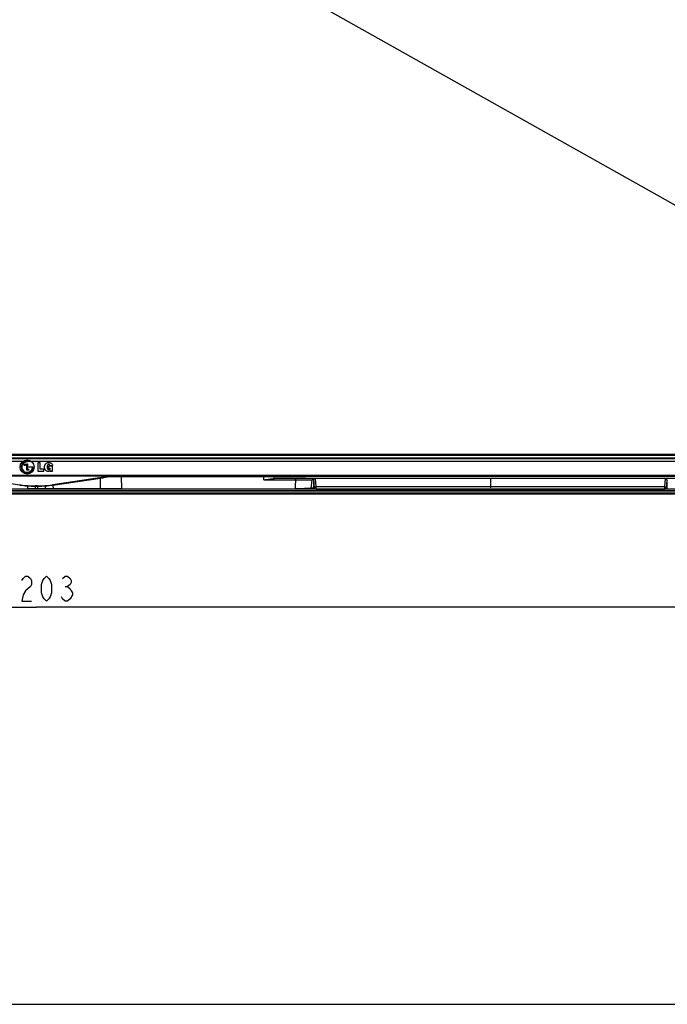
# Model space of a CAD drawing. Units: millimetres. Extents: x 0 to 1189, y 0 to 841.
# Drawn here: x 279 to 410, y 0 to 199 of the extents above; entities that cross this region are included whole.
import ezdxf

# ---------------------------------------------------------------- set-up
doc = ezdxf.new("R2010")
doc.units = ezdxf.units.MM
doc.header["$LTSCALE"] = 65.395
doc.layers.get('0').update_dxf_attribs({"linetype": 'CONTINUOUS'})
for name, color, linetype in [('3_ALL_AXES', 7, 'CONTINUOUS'), ('7_ALL_FEATURES', 7, 'CONTINUOUS'), ('DEF_DRAFT_DIM', 7, 'CONTINUOUS'), ('MANIFOLD_SOLID_BREP_1728912', 7, 'CONTINUOUS')]:
    doc.layers.add(name, color=color, linetype=linetype)
doc.styles.get("Standard").update_dxf_attribs({"font": 'txt', "width": 0.8})
doc.dimstyles.new('DIMSTYLE_6', dxfattribs={"dimtxt": 5, "dimasz": 3, "dimexe": 0.8, "dimexo": 0.2, "dimgap": 1.25, "dimtad": 1, "dimlfac": 3.333333, "dimdsep": 46, "dimtxsty": 'Standard', "dimblk": 'OPEN', "dimblk1": 'OPEN', "dimblk2": 'OPEN', "dimcen": 0.09, "dimadec": 0, "dimazin": 0, "dimtp": 1.2, "dimtm": 1.2, "dimtfac": 1, "dimtofl": 0, "dimtmove": 0, "dimatfit": 3, "dimldrblk": 'OPEN', "dimfxl": 0, "dimtolj": 1, "dimarcsym": 0})
doc.dimstyles.new('DIMSTYLE_7', dxfattribs={"dimtxt": 5, "dimasz": 3, "dimexe": 0.8, "dimexo": 0.2, "dimgap": 1.25, "dimtad": 1, "dimdec": 0, "dimlfac": 3.333333, "dimdsep": 46, "dimtxsty": 'Standard', "dimblk": 'OPEN', "dimblk1": 'OPEN', "dimblk2": 'OPEN', "dimcen": 0.09, "dimadec": 0, "dimazin": 0, "dimtp": 1.2, "dimtm": 1.2, "dimtfac": 1, "dimtdec": 0, "dimtofl": 0, "dimtmove": 0, "dimatfit": 3, "dimldrblk": 'OPEN', "dimfxl": 0, "dimtolj": 1, "dimarcsym": 0})

# ---------------------------------------------------------------- blocks, each defined once
blk = doc.blocks.new('_OPEN')
at = {"color": 0, "linetype": 'ByBlock'}
for p, q in [((0, 0), (-1, 0.117)), ((-1, -0.117), (0, 0)), ((-1, 0), (0, 0))]:
    blk.add_line(p, q, dxfattribs=at)
blk = doc.blocks.new('*D14')
at = {"layer": 'DEF_DRAFT_DIM', "color": 2, "linetype": 'Continuous'}
for p, q in [((68.05, 352.45), (69.38, 354.8)), ((68.98, 354.11), (283.18, 233.64)), ((497.38, 113.18), (283.18, 233.64)), ((496.45, 111.52), (497.78, 113.87))]:
    blk.add_line(p, q, dxfattribs=at)
at = {"layer": 'DEF_DRAFT_DIM', "color": 2, "linetype": 'Continuous', "xscale": 3, "yscale": 3, "zscale": 3}
for p, rotation in [((68.98, 354.11), 150.6468185522), ((497.38, 113.18), 330.6468185522)]:
    blk.add_blockref('_OPEN', p, dxfattribs=dict(at, rotation=rotation))
blk = doc.blocks.new('*D23')
at = {"layer": 'DEF_DRAFT_DIM', "color": 2, "linetype": 'Continuous'}
for p, q in [((101.77, 85.19), (101.77, 79.5)), ((462.65, 85.04), (462.65, 79.5)), ((101.77, 80.3), (282.21, 80.3)), ((462.65, 80.3), (282.21, 80.3))]:
    blk.add_line(p, q, dxfattribs=at)
at = {"layer": 'DEF_DRAFT_DIM', "color": 2, "linetype": 'Continuous', "xscale": 3, "yscale": 3, "zscale": 3, "rotation": 180}
blk.add_blockref('_OPEN', (101.77, 80.3), dxfattribs=at)
at = {"layer": 'DEF_DRAFT_DIM', "color": 2, "linetype": 'Continuous', "xscale": 3, "yscale": 3, "zscale": 3}
blk.add_blockref('_OPEN', (462.65, 80.3), dxfattribs=at)

msp = doc.modelspace()

# ---------------------------------------------------------------- linework, layer by layer
at = {"color": 7, "linetype": 'Continuous'}
for p, q in [((267.1557, 106.7887), (278.8354, 105.064)), ((297.1557, 106.7887), (285.4759, 105.064)), ((295.0892, 106.463), (295.0842, 106.4828)), ((295.2057, 106.5008), (295.2057, 106.4807)), ((295.5057, 106.5262), (295.5057, 106.5451)), ((281.9032, 104.8387), (281.8927, 104.839)), ((281.9032, 104.8387), (281.8927, 104.8387)), ((282.4155, 104.8387), (281.9032, 104.8387)), ((282.4155, 104.8389), (282.4081, 104.8387)), ((0, 0), (1189, 0))]:
    msp.add_line(p, q, dxfattribs=at)
for centre, radius, start, end in [((281.8776, 125.6751), 20.8344, 261.603801, 261.839727), ((281.8808, 125.6971), 20.8566, 261.839719, 262.035546), ((281.9134, 125.9807), 21.142, 262.054624, 269.943935), ((282.4018, 125.9321), 21.0934, 270.037303, 277.9545), ((282.4406, 125.6296), 20.7884, 277.963997, 278.158931), ((282.4453, 125.5969), 20.7554, 278.158919, 278.396144)]:
    msp.add_arc(centre, radius, start, end, dxfattribs=at)
at = {"layer": '3_ALL_AXES', "color": 4, "linetype": 'Continuous'}
msp.add_line((373.9557, 106.3087), (373.9557, 104.423), dxfattribs=at)
at = {"layer": '3_ALL_AXES', "color": 7, "linetype": 'Continuous'}
for p, q in [((65.6733, 103.8915), (498.638, 103.8915)), ((498.638, 103.7878), (65.6733, 103.7878)), ((498.6025, 104.1528), (65.7088, 104.1528)), ((278.782, 104.2345), (279.3047, 104.2352)), ((278.8255, 105.0154), (278.7909, 105.0205)), ((278.8327, 105.0644), (278.8255, 105.0154)), ((278.831, 105.0146), (278.8255, 105.0154)), ((278.831, 105.0146), (278.8385, 105.0635)), ((279.3047, 104.2352), (279.3254, 104.2352)), ((279.3254, 104.2352), (280.352, 104.2362)), ((280.3561, 104.8457), (280.352, 104.2362)), ((281.8984, 104.7891), (281.8984, 104.8387)), ((281.8984, 104.7891), (282.3957, 104.7891)), ((281.9157, 104.8387), (281.9157, 104.237)), ((282.3957, 104.237), (281.9157, 104.237)), ((65.2257, 103.2584), (499.0857, 103.2584)), ((65.2841, 103.4054), (499.0272, 103.4054)), ((499.0272, 103.3302), (65.2841, 103.3302))]:
    msp.add_line(p, q, dxfattribs=at)
for centre, radius, start, end in [((281.9125, 125.8691), 21.081, 261.594856, 265.766117), ((281.8987, 125.8697), 21.0805, 265.803598, 269.999268)]:
    msp.add_arc(centre, radius, start, end, dxfattribs=at)
msp.add_ellipse((281.9157, 103.7416), major_axis=(28.3807, 0), ratio=0.0174551, start_param=1.57079633, end_param=1.6259208, dxfattribs=at)
at = {"layer": '7_ALL_FEATURES', "color": 6, "linetype": 'Continuous'}
msp.add_line((66.1557, 109.8097), (498.1557, 109.8097), dxfattribs=at)
at = {"layer": '7_ALL_FEATURES', "color": 7, "linetype": 'Continuous'}
for p, q in [((285.5204, 105.0205), (295.0955, 106.435)), ((294.4557, 106.3701), (294.4557, 106.39)), ((295.6557, 106.5489), (294.5457, 106.3806)), ((294.5457, 106.3806), (294.5457, 106.4033)), ((295.1072, 104.2189), (295.0955, 106.435)), ((295.6557, 106.5672), (295.6557, 106.5489)), ((296.9778, 106.7145), (296.7348, 106.7266)), ((302.0765, 106.7587), (296.9525, 106.7587)), ((299.4082, 104.2156), (299.3911, 106.714)), ((302.0765, 106.7587), (302.3165, 106.7589)), ((302.3165, 106.7891), (302.3165, 106.7589)), ((302.3165, 106.7589), (336.1148, 106.7589)), ((328.1152, 106.098), (328.1211, 106.7323)), ((328.1152, 106.098), (334.5637, 106.098)), ((330.2284, 106.303), (330.2322, 106.7336)), ((422.5401, 106.7336), (330.2322, 106.7336)), ((421.0821, 106.3087), (330.5636, 106.3087)), ((336.1148, 106.7891), (336.1148, 106.7589)), ((336.1148, 106.7589), (336.541, 106.7587)), ((422.0114, 106.7587), (336.5409, 106.7587)), ((337.7105, 104.3118), (337.9295, 106.0954)), ((338.2097, 104.4036), (338.2729, 106.1845)), ((338.404, 104.393), (338.2729, 106.1845)), ((338.7037, 104.6791), (338.5845, 106.3087)), ((409.2076, 104.6791), (409.3268, 106.3087)), ((409.5074, 104.393), (409.6262, 106.0174)), ((409.6841, 104.384), (409.6262, 106.0174)), ((282.3957, 104.8387), (282.3957, 104.237)), ((282.3957, 104.7891), (282.4129, 104.7891)), ((282.4129, 104.7891), (282.4129, 104.8387)), ((283.9552, 104.8457), (283.9593, 104.2362)), ((284.986, 104.2352), (283.9593, 104.2362)), ((285.0067, 104.2352), (284.986, 104.2352)), ((285.5294, 104.2345), (285.0067, 104.2352)), ((285.4803, 105.0146), (285.4729, 105.0635)), ((285.4786, 105.0644), (285.4858, 105.0154)), ((285.4803, 105.0146), (285.4858, 105.0154)), ((285.4858, 105.0154), (285.5204, 105.0205)), ((285.5204, 105.0205), (285.5294, 104.2345)), ((295.1072, 104.2189), (285.5294, 104.2345)), ((338.2097, 104.4036), (337.7217, 104.4036)), ((338.2097, 104.4036), (338.4112, 104.1784)), ((409.2076, 104.6791), (338.7037, 104.6791)), ((338.7124, 104.236), (409.1989, 104.236)), ((338.7125, 104.1641), (338.7124, 104.236)), ((338.7125, 104.1641), (409.1988, 104.1641)), ((409.1988, 104.1641), (409.1989, 104.236)), ((409.6841, 104.384), (409.5001, 104.1784))]:
    msp.add_line(p, q, dxfattribs=at)
for centre, radius, start, end in [((302.3164, 107.1387), 0.4493, 231.283087, 237.741432), ((330.5602, 96.5945), 9.7142, 89.980088, 91.957548), ((571.7994, 88.6349), 237.8776, 175.790014, 176.231447), ((335.9221, 108.7951), 2.1283, 286.904881, 289.358911), ((282.4126, 125.8697), 21.0805, 270.000732, 274.196402), ((282.3988, 125.8691), 21.081, 274.233883, 278.405144)]:
    msp.add_arc(centre, radius, start, end, dxfattribs=at)
for centre, major_axis, ratio, start_param, end_param in [((294.5457, 106.3838), (0.09, 0.0137), 0.03452477, 3.13635036, 4.70714668), ((298.6557, 108.5294), (208.0293, 0), 0.00872687, -1.56726087, -1.42867749), ((338.5727, 106.1732), (-0.0221, 0.3025), 0.98895805, 1.03422463, 1.4610947), ((282.3957, 103.7416), (28.3807, 0), 0.0174551, 1.51567186, 1.57079633), ((298.6557, 107.8453), (207.9449, 0), 0.0174551, -1.56717725, -1.39786846)]:
    msp.add_ellipse(centre, major_axis=major_axis, ratio=ratio, start_param=start_param, end_param=end_param, dxfattribs=at)
for points in [[(295.0955, 106.435), (295.723, 106.5277), (296.3505, 106.6209), (296.9778, 106.7145)], [(296.9778, 106.7145), (297.7823, 106.7141), (298.5867, 106.714), (299.3911, 106.714)], [(338.7124, 104.236), (338.6425, 104.236), (338.5687, 104.2113), (338.5142, 104.1675)], [(409.3971, 104.1675), (409.3427, 104.2113), (409.2688, 104.236), (409.1989, 104.236)]]:
    msp.add_open_spline(points, degree=3, dxfattribs=at)
for points, knots in [([(328.1152, 106.098), (328.2901, 106.1209), (328.992, 106.2108), (329.6973, 106.2847), (330.2284, 106.303)], [0, 0, 0, 0, 0.24918997, 1, 1, 1, 1]), ([(328.1211, 106.7323), (328.2963, 106.7325), (328.9999, 106.7333), (329.7036, 106.7336), (330.2322, 106.7336)], [0, 0, 0, 0, 0.24889114, 1, 1, 1, 1]), ([(334.5637, 106.098), (334.5643, 106.1255), (334.5665, 106.1753), (334.5756, 106.2427), (334.5843, 106.2832), (334.5977, 106.3087), (334.6049, 106.3087)], [0, 0, 0, 0, 0.37703053, 0.69019694, 0.90229693, 1, 1, 1, 1]), ([(334.5637, 106.098), (335.233, 106.0998), (336.3549, 106.1011), (337.4769, 106.0996), (337.9295, 106.0954)], [0, 0, 0, 0, 0.59654959, 1, 1, 1, 1]), ([(338.1899, 106.3087), (338.1297, 106.3087), (338.0057, 106.2699), (337.9368, 106.1547), (337.9295, 106.0954)], [0, 0, 0, 0, 0.50176512, 1, 1, 1, 1]), ([(409.3728, 106.3088), (409.4401, 106.2975), (409.5705, 106.2247), (409.6238, 106.0857), (409.6262, 106.0174)], [0, 0, 0, 0, 0.4994024, 1, 1, 1, 1]), ([(299.4082, 104.2156), (299.0493, 104.2156), (297.6156, 104.2158), (296.182, 104.2172), (295.1072, 104.2189)], [0, 0, 0, 0, 0.25032827, 1, 1, 1, 1]), ([(337.7105, 104.3118), (337.2593, 104.2964), (336.1678, 104.2795), (335.0763, 104.2716), (334.4362, 104.2697)], [0, 0, 0, 0, 0.41355154, 1, 1, 1, 1]), ([(338.404, 104.393), (338.4068, 104.4671), (338.4742, 104.6192), (338.629, 104.6789), (338.7037, 104.6791)], [0, 0, 0, 0, 0.49810889, 1, 1, 1, 1]), ([(338.4112, 104.1784), (338.4109, 104.201), (338.4095, 104.2725), (338.4076, 104.3441), (338.404, 104.393)], [0, 0, 0, 0, 0.31543306, 1, 1, 1, 1]), ([(338.5142, 104.1675), (338.4974, 104.1681), (338.4708, 104.1695), (338.4381, 104.1719), (338.4211, 104.1749), (338.4128, 104.1767), (338.4112, 104.1784)], [0, 0, 0, 0, 0.48485379, 0.77331404, 0.93205922, 1, 1, 1, 1]), ([(338.7125, 104.1641), (338.6895, 104.1641), (338.6234, 104.1644), (338.5573, 104.1658), (338.5142, 104.1675)], [0, 0, 0, 0, 0.34779388, 1, 1, 1, 1]), ([(338.7124, 104.236), (338.7124, 104.2856), (338.7114, 104.4333), (338.7106, 104.5812), (338.7037, 104.6791)], [0, 0, 0, 0, 0.33583314, 1, 1, 1, 1]), ([(409.3971, 104.1675), (409.3861, 104.167), (409.3201, 104.1648), (409.2539, 104.1641), (409.1988, 104.1641)], [0, 0, 0, 0, 0.16613336, 1, 1, 1, 1]), ([(409.1989, 104.236), (409.199, 104.2856), (409.1999, 104.4333), (409.2008, 104.5812), (409.2076, 104.6791)], [0, 0, 0, 0, 0.33583314, 1, 1, 1, 1]), ([(409.2076, 104.6791), (409.2823, 104.6789), (409.4371, 104.6192), (409.5045, 104.4671), (409.5074, 104.393)], [0, 0, 0, 0, 0.50189111, 1, 1, 1, 1]), ([(409.5001, 104.1784), (409.4986, 104.1767), (409.4902, 104.1749), (409.4732, 104.1719), (409.4405, 104.1695), (409.4139, 104.1681), (409.3971, 104.1675)], [0, 0, 0, 0, 0.06794078, 0.22668587, 0.51514603, 1, 1, 1, 1]), ([(409.5001, 104.1784), (409.5005, 104.201), (409.5018, 104.2725), (409.5038, 104.3441), (409.5074, 104.393)], [0, 0, 0, 0, 0.31543312, 1, 1, 1, 1])]:
    msp.add_open_spline(points, degree=3, knots=knots, dxfattribs=at)
at = {"layer": 'DEF_DRAFT_DIM', "color": 2, "linetype": 'Continuous'}
msp.add_line((287.9587, 84.4685), (288.4587, 84.4685), dxfattribs=at)
for points in [[(279.2087, 85.7185), (279.4587, 86.1352), (279.9587, 86.5519), (280.4587, 86.5519), (280.9587, 86.1352), (281.2087, 85.7185), (281.2087, 84.8852), (280.9587, 84.4685)], [(284.2087, 81.5519), (283.7087, 81.9685), (283.4587, 82.3852), (283.2087, 83.2185), (283.2087, 84.8852), (283.4587, 85.7185), (283.7087, 86.1352), (284.2087, 86.5519), (284.7087, 86.1352), (284.9587, 85.7185), (285.2087, 84.8852), (285.2087, 83.2185), (284.9587, 82.3852), (284.7087, 81.9685), (284.2087, 81.5519)], [(287.4587, 86.1352), (287.9587, 86.5519), (288.4587, 86.5519), (288.9587, 86.1352), (289.2087, 85.7185), (289.2087, 85.3019), (288.9587, 84.8852), (288.4587, 84.4685), (288.9587, 84.0519), (289.2087, 83.6352), (289.4587, 83.2185), (289.4587, 82.8019)], [(280.9587, 84.4685), (279.9587, 83.6352), (279.4587, 82.8019), (279.2087, 81.5519), (281.2087, 81.5519)], [(289.4587, 82.8019), (288.9587, 81.9685), (288.4587, 81.5519), (287.9587, 81.5519), (287.4587, 81.9685), (287.2087, 82.3852)]]:
    msp.add_lwpolyline(points, dxfattribs=at)
at = {"layer": 'MANIFOLD_SOLID_BREP_1728912', "color": 7, "linetype": 'Continuous'}
for p, q in [((497.1657, 110.2987), (67.1457, 110.2987)), ((67.2957, 110.5387), (497.0157, 110.5387)), ((496.7157, 110.9887), (67.5957, 110.9887)), ((67.9557, 111.2887), (496.3557, 111.2887)), ((67.9557, 111.2191), (496.3557, 111.2191)), ((496.3557, 111.0711), (67.9557, 111.0711)), ((280.355, 109.8575), (280.355, 109.7461)), ((280.241, 109.2905), (280.355, 109.2905)), ((280.241, 108.041), (280.241, 109.2905)), ((280.6386, 108.041), (280.241, 108.041)), ((280.355, 109.2905), (280.355, 108.1525)), ((280.355, 108.1525), (280.6386, 108.1525)), ((280.6386, 108.1525), (280.6386, 108.041)), ((280.6389, 108.7195), (281.4431, 108.7195)), ((280.6389, 108.6085), (280.6389, 108.7195)), ((281.3774, 108.6085), (280.6389, 108.6085)), ((281.3774, 108.6085), (281.3774, 108.5941)), ((281.4431, 108.7195), (281.491, 108.7197)), ((281.491, 108.7197), (281.491, 108.6653)), ((282.9524, 109.5147), (282.4497, 109.5147)), ((282.4497, 109.5147), (282.4497, 107.8117)), ((282.4497, 107.8117), (283.7003, 107.8117)), ((282.9524, 108.2374), (282.9524, 109.5147)), ((283.7003, 108.2374), (282.9524, 108.2374)), ((283.7003, 107.8117), (283.7003, 108.2374)), ((285.4333, 108.8037), (284.645, 108.8037)), ((284.645, 108.8037), (284.645, 108.4457)), ((284.645, 108.4457), (284.9689, 108.4457)), ((284.9055, 108.944), (285.4333, 108.944)), ((285.003, 107.9812), (285.003, 107.8117)), ((285.003, 107.8117), (285.4333, 107.8117)), ((285.4333, 107.8117), (285.4333, 108.8037)), ((65.2257, 107.0287), (499.0857, 107.0287)), ((499.0857, 106.7887), (65.2257, 106.7887))]:
    msp.add_line(p, q, dxfattribs=at)
for centre, radius in [((280.2978, 108.6652), 1.425), ((279.8428, 109.1203), 0.1708)]:
    msp.add_circle(centre, radius, dxfattribs=at)
for centre, radius, start, end in [((280.298, 108.665), 1.1934, 90.010156, 224.85923), ((280.2968, 108.6654), 1.0809, 134.979798, 225.176364), ((280.2979, 108.6644), 1.1926, 224.840997, 315.005748), ((280.2977, 108.6655), 1.0819, 225.146494, 356.217654)]:
    msp.add_arc(centre, radius, start, end, dxfattribs=at)
for points in [[(279.5328, 109.4299), (279.7371, 109.6344), (280.0089, 109.7471), (280.2978, 109.7471)], [(280.355, 109.8575), (280.3399, 109.8583), (280.3118, 109.8585), (280.2978, 109.8585)], [(280.2978, 109.7471), (280.3104, 109.7471), (280.3411, 109.7467), (280.355, 109.7461)], [(281.1412, 107.8212), (281.3664, 108.0464), (281.491, 108.3465), (281.491, 108.6653)]]:
    msp.add_open_spline(points, degree=3, dxfattribs=at)
for points, knots in [([(284.0211, 109.2945), (284.0284, 109.3028), (284.1093, 109.3906), (284.2647, 109.4899), (284.4883, 109.5484), (284.6374, 109.5598), (284.753, 109.5561), (284.8529, 109.5458), (284.9708, 109.5205), (285.1009, 109.4687), (285.1782, 109.42), (285.2135, 109.3927)], [0, 0, 0, 0, 0.02564157, 0.2751364, 0.41061767, 0.5580283, 0.61897358, 0.67785452, 0.79012164, 0.89674222, 1, 1, 1, 1]), ([(285.003, 107.9812), (284.981, 107.9475), (284.926, 107.8853), (284.8178, 107.8176), (284.712, 107.7843), (284.6193, 107.7706), (284.5171, 107.7659), (284.3882, 107.7784), (284.1956, 107.8413), (284.0332, 107.9706), (283.9221, 108.1435), (283.8596, 108.2989), (283.8287, 108.4429), (283.8159, 108.5671), (283.8127, 108.6659), (283.8162, 108.7652), (283.8307, 108.8907), (283.8663, 109.0362), (283.9342, 109.1817), (283.9928, 109.2622), (284.0211, 109.2945)], [0, 0, 0, 0, 0.04825419, 0.09799062, 0.15142317, 0.18009576, 0.21026167, 0.27415065, 0.33430376, 0.45157146, 0.51356428, 0.57976867, 0.6514154, 0.68960862, 0.72949668, 0.76999396, 0.808649, 0.88110145, 0.94862978, 1, 1, 1, 1]), ([(284.9055, 108.944), (284.8994, 109.0019), (284.859, 109.0907), (284.7681, 109.142), (284.7102, 109.1568), (284.6551, 109.1611), (284.592, 109.1539), (284.5034, 109.1187), (284.4117, 109.0235), (284.3648, 108.8921), (284.3446, 108.7666), (284.3398, 108.6583), (284.3444, 108.557), (284.354, 108.4935), (284.3593, 108.4676)], [0, 0, 0, 0, 0.14454916, 0.21533996, 0.25271856, 0.29216242, 0.35197008, 0.40871501, 0.52567585, 0.66596299, 0.74875963, 0.84080849, 0.9343283, 1, 1, 1, 1]), ([(284.3593, 108.4676), (284.3608, 108.4603), (284.3749, 108.3967), (284.4145, 108.2885), (284.5259, 108.174), (284.6247, 108.1513), (284.6723, 108.1513)], [0, 0, 0, 0, 0.04623379, 0.40398793, 0.70349185, 1, 1, 1, 1]), ([(284.6723, 108.1513), (284.7417, 108.1513), (284.9061, 108.2031), (284.9536, 108.3654), (284.9689, 108.4457)], [0, 0, 0, 0, 0.45889088, 1, 1, 1, 1]), ([(285.2135, 109.3927), (285.276, 109.343), (285.3968, 109.2106), (285.4241, 109.0348), (285.4333, 108.944)], [0, 0, 0, 0, 0.46651813, 1, 1, 1, 1])]:
    msp.add_open_spline(points, degree=3, knots=knots, dxfattribs=at)

# ---------------------------------------------------------------- dimensions: what is measured, and where the dimension line sits
at = {"layer": 'DEF_DRAFT_DIM', "color": 2, "linetype": 'Continuous'}
dim = msp.add_linear_dim(base=(497.384, 113.1773), p1=(67.9557, 352.2787), p2=(496.3557, 111.3487), angle=330.646819, text=' 1639', dimstyle='DIMSTYLE_6', dxfattribs=at)
dim.commit()
dim.dimension.update_dxf_attribs({"geometry": '*D14', "text_midpoint": (274.4679, 238.5442), "dimtype": 160})
dim = msp.add_linear_dim(base=(462.6507, 80.3019), p1=(101.7667, 85.3859), p2=(462.6507, 85.2373), dimstyle='DIMSTYLE_7', dxfattribs=at)
dim.commit()
dim.dimension.update_dxf_attribs({"geometry": '*D23', "text_midpoint": (274.2087, 80.3019), "dimtype": 160})

doc.saveas('drawing.dxf')
